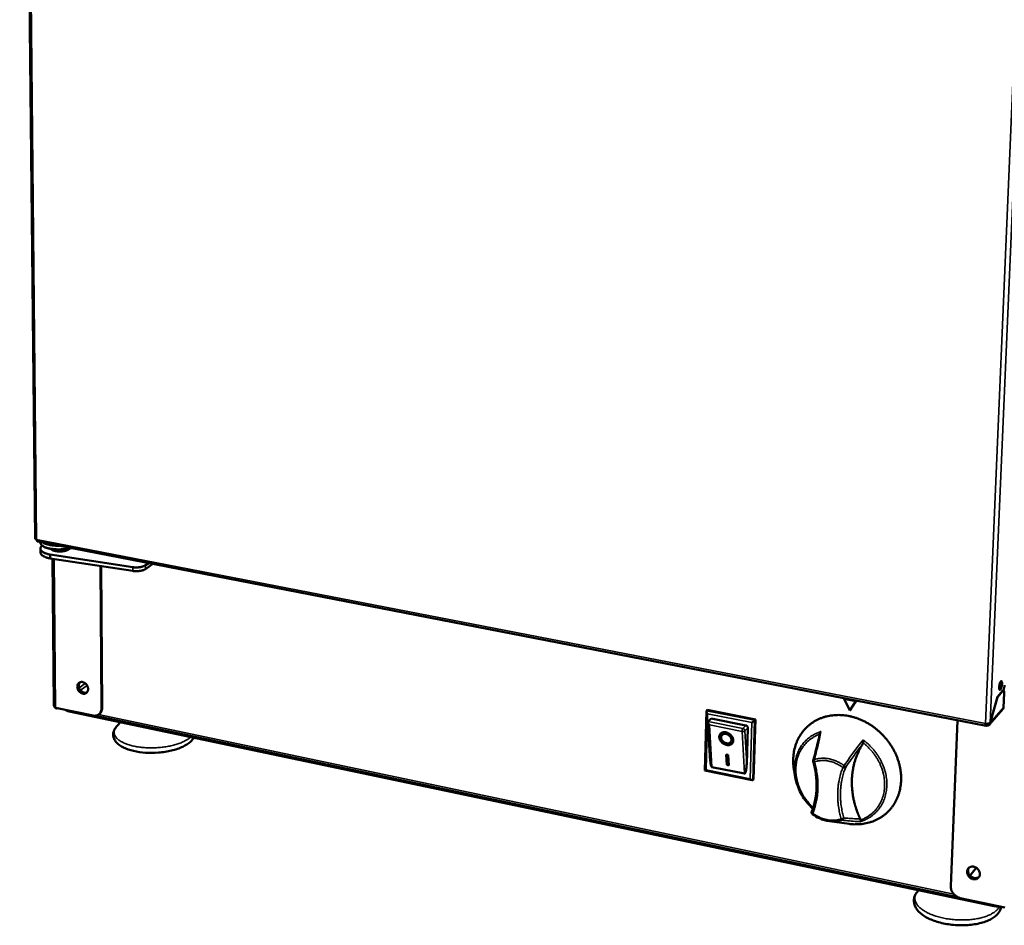
# Model space of a CAD drawing. Units: millimetres. Extents: x 65 to 5863, y 100 to 4100.
# Drawn here: x 4796 to 5317, y 2863 to 3342 of the extents above; entities that cross this region are included whole.
import ezdxf

# ---------------------------------------------------------------- set-up
doc = ezdxf.new("R2010")
doc.units = ezdxf.units.MM
doc.header["$LTSCALE"] = 20
doc.layers.add('Visible (ISO)', color=7, linetype='Continuous', lineweight=50)
doc.layers.add('Visible Narrow (ISO)', color=7, linetype='Continuous', lineweight=35)

msp = doc.modelspace()

# ---------------------------------------------------------------- linework, layer by layer
at = {"layer": 'Visible (ISO)'}
for p, q in [((4796.29, 3853.53), (4804.41, 3067.67)), ((4805.32, 3066.64), (4804.92, 3067.22)), ((4805.82, 3065.97), (5307.66, 2968.5)), ((4807.23, 3065.46), (4807.22, 3065.69)), ((4808.39, 3063.69), (4808.14, 3063.89)), ((4807.26, 3062.27), (4807.28, 3060.31)), ((4812.36, 3057.09), (4812.34, 3059.06)), ((4812.34, 3059.06), (4856.08, 3052.44)), ((4813.49, 3061.51), (4814.12, 3061.85)), ((4813.62, 3061.44), (4813.62, 3061.59)), ((4821.57, 3062.1), (4822.19, 3061.81)), ((4812.36, 3057.09), (4856.09, 3050.47)), ((4814.39, 2979.21), (4813.66, 3056.9)), ((4862.93, 3053.44), (4864.57, 3054.56)), ((4862.94, 3051.47), (4866.82, 3054.12)), ((4839.05, 3053.05), (4839.56, 2977.77)), ((4839.43, 3052.99), (4839.93, 2978.04)), ((5316.62, 2987.04), (5313.71, 2983.72)), ((5316.62, 2987.15), (5313.72, 2983.83)), ((5316.92, 2987.2), (5316.7, 2987.24)), ((5316.94, 2978.26), (5317.27, 2985.77)), ((5232.87, 2983.02), (5232.58, 2982.71)), ((5238.83, 2981.5), (5232.58, 2982.71)), ((5232.58, 2982.71), (5235.51, 2976.71)), ((5235.51, 2976.71), (5238.83, 2981.5)), ((5239.15, 2981.8), (5235.91, 2977.13)), ((5239.12, 2981.81), (5238.83, 2981.5)), ((5313.72, 2983.83), (5309.84, 2970.09)), ((5313.71, 2983.72), (5309.87, 2970.13)), ((5313.69, 2983.72), (5313.71, 2983.72)), ((4835.11, 2973.92), (4815.24, 2978.09)), ((4815.7, 2978), (4815.7, 2977.61)), ((4816.8, 2977.77), (4815.7, 2977.61)), ((4822.47, 2976.13), (5311.96, 2873.19)), ((5158.81, 2944.8), (5159.66, 2976.23)), ((5159.75, 2976.48), (5160.17, 2976.89)), ((5160.17, 2976.89), (5185.59, 2971.87)), ((5235.91, 2977.13), (5235.51, 2976.71)), ((5316.57, 2977.3), (5309.5, 2969.16)), ((4836.35, 2973.84), (5292.6, 2877.95)), ((4838.42, 2974.75), (4838.05, 2974.48)), ((4849.66, 2970.41), (4847.84, 2968.49)), ((5161.75, 2949.91), (5160.5, 2970.36)), ((5160.66, 2970.82), (5160.58, 2970.72)), ((5162.28, 2972.4), (5160.66, 2970.82)), ((5162.28, 2972.4), (5180.58, 2968.77)), ((5185.59, 2971.87), (5184.64, 2940.18)), ((5185.17, 2971.45), (5185.59, 2971.87)), ((5292.61, 2971.42), (5289.01, 2883.69)), ((5309.85, 2970.13), (5309.87, 2970.13)), ((5181.57, 2967.54), (5181, 2948.2)), ((5307.92, 2968.64), (5307.96, 2968.68)), ((5307.99, 2969.42), (5307.96, 2968.68)), ((5307.99, 2969.42), (5307.96, 2969.38)), ((5167.77, 2963.47), (5167.98, 2963.78)), ((5172.63, 2960), (5172.84, 2960.31)), ((5170.2, 2953.31), (5171.21, 2953.1)), ((5170.53, 2947.81), (5170.2, 2953.31)), ((5170.74, 2948.12), (5170.43, 2953.26)), ((5171.21, 2953.1), (5171.54, 2947.6)), ((5216.26, 2949.57), (5216.25, 2950.2)), ((5183.93, 2939.69), (5158.81, 2944.8)), ((5179.83, 2943.21), (5162.59, 2946.7)), ((5170.53, 2947.81), (5170.74, 2948.12)), ((5171.54, 2947.6), (5170.53, 2947.81)), ((5171.52, 2947.96), (5170.74, 2948.12)), ((5206.73, 2941.23), (5206.09, 2944.8)), ((5184.22, 2939.75), (5184.64, 2940.18)), ((5224.84, 2918), (5235.17, 2916.65)), ((5302.51, 2893.42), (5299.19, 2889.32)), ((5294.05, 2877.44), (5317.62, 2872.49))]:
    msp.add_line(p, q, dxfattribs=at)
at = {"layer": 'Visible (ISO)', "flags": 128}
for points in [[(4805.27, 3067.13, -0.039821), (4805.01, 3067.19, -0.049681), (4804.81, 3067.26, -0.019502), (4804.6, 3067.38, -0.03931), (4804.51, 3067.45, -0.102138), (4804.46, 3067.52, -0.057361), (4804.41, 3067.67)], [(4805.27, 3067.13, 0.04483), (4805.28, 3066.81, 0.056649), (4805.34, 3066.56, 0.023176), (4805.45, 3066.3, 0.03996), (4805.53, 3066.15, 0.099263), (4805.63, 3066.06, 0.0598), (4805.82, 3065.97)], [(4823.2, 3062.59, -0.009575), (4822.01, 3062.32, -0.018297), (4821.38, 3062.21, -0.001407), (4819.67, 3061.99, -0.009422), (4819.42, 3061.96, -0.008789), (4818.41, 3061.89, -0.008857), (4817.4, 3061.85, -0.009093), (4816.41, 3061.85, -0.008847), (4815.4, 3061.89, -0.010008), (4814.47, 3061.95, -0.009389), (4813.48, 3062.07, -0.011765), (4812.65, 3062.2, -0.010615), (4811.73, 3062.38, -0.014856), (4811.01, 3062.56, -0.012871), (4810.19, 3062.82, -0.020277), (4809.61, 3063.05, -0.017031), (4808.94, 3063.37, -0.029853), (4808.49, 3063.64, -0.025557), (4808, 3064.01, -0.045594), (4807.77, 3064.25, -0.026137), (4807.43, 3064.71, -0.080123), (4807.31, 3064.98, -0.048576), (4807.23, 3065.46)], [(4808.14, 3063.89, 0.048001), (4807.76, 3063.53, 0.064385), (4807.54, 3063.2, 0.023477), (4807.33, 3062.72, 0.053181), (4807.27, 3062.49, 0.061764), (4807.27, 3062.13, 0.06162), (4807.34, 3061.79, 0.048458), (4807.52, 3061.42, 0.049781), (4807.75, 3061.1, 0.030068), (4808.12, 3060.75, 0.033957), (4808.48, 3060.47, 0.019466), (4809.03, 3060.15, 0.023012), (4809.51, 3059.91, 0.014173), (4809.75, 3059.82, 0.003205), (4810.81, 3059.43, 0.024598), (4811.38, 3059.27, 0.014782), (4812.34, 3059.06)], [(4808.39, 3063.69, 0.019944), (4809.02, 3063.26, 0.038244), (4809.37, 3063.08, 0.005778), (4810.35, 3062.67, 0.019142), (4810.66, 3062.56, 0.012395), (4811.48, 3062.32, 0.014211), (4812.21, 3062.15, 0.010366), (4813.13, 3061.98, 0.011405), (4813.98, 3061.87, 0.00929), (4814.95, 3061.77, 0.009829), (4815.88, 3061.72, 0.008869), (4816.88, 3061.7, 0.009046), (4817.86, 3061.72, 0.009003), (4818.84, 3061.77, 0.008861), (4819.83, 3061.86, 0.009723), (4820.09, 3061.89, 0.001499), (4821.73, 3062.13, 0.018938), (4822.34, 3062.25, 0.009887), (4823.48, 3062.54)], [(4808.71, 3065.41, 0.016321), (4809.5, 3065, 0.031568), (4809.93, 3064.83, 0.003959), (4811.14, 3064.45, 0.015789), (4811.44, 3064.36, 0.011005), (4812.36, 3064.16, 0.012301), (4813.19, 3064.02, 0.009626), (4813.45, 3063.99, 0.00149), (4815.12, 3063.82, 0.01783), (4815.84, 3063.78, 0.00988), (4817.15, 3063.77)], [(4815.04, 3064.18, -0.010857), (4813.9, 3064.27, -0.019119), (4813.26, 3064.37, -0.001784), (4812.37, 3064.54, -0.002158), (4811.64, 3064.68, -0.023126), (4811.15, 3064.81, -0.011928), (4810.22, 3065.11)], [(4807.28, 3060.31, 0.045445), (4807.34, 3059.88, 0.074593), (4807.44, 3059.64, 0.023124), (4807.72, 3059.21, 0.043454), (4807.9, 3059, 0.026094), (4808.28, 3058.67, 0.029898), (4808.64, 3058.42, 0.017721), (4809.18, 3058.11, 0.020805), (4809.66, 3057.89, 0.013277), (4809.87, 3057.81, 0.0028), (4810.91, 3057.45, 0.023231), (4811.44, 3057.29, 0.013784), (4812.36, 3057.09)], [(4812.91, 3062.02, 0.032377), (4813.22, 3061.7, 0.060906), (4813.41, 3061.57, 0.014561), (4813.95, 3061.3, 0.029797), (4814.22, 3061.19, 0.016003), (4814.8, 3061.02, 0.019515), (4815.28, 3060.91, 0.013043), (4815.93, 3060.82, 0.014696), (4816.52, 3060.76, 0.012056), (4817.2, 3060.73, 0.012558), (4817.85, 3060.74, 0.012461), (4818.51, 3060.78, 0.01204), (4819.19, 3060.85, 0.014443), (4819.77, 3060.95, 0.012907), (4820.42, 3061.09, 0.018973), (4820.9, 3061.23, 0.015653), (4821.48, 3061.44, 0.028635), (4821.74, 3061.56, 0.01349), (4822.28, 3061.87, 0.058571), (4822.46, 3062.01, 0.031008), (4822.76, 3062.35)], [(4856.08, 3052.44, 0.011957), (4856.89, 3052.35, 0.022257), (4857.33, 3052.32, 0.00219), (4858.43, 3052.32, 0.011643), (4858.64, 3052.32, 0.011984), (4859.27, 3052.37, 0.011482), (4859.93, 3052.45, 0.013923), (4860.49, 3052.55, 0.012489), (4861.12, 3052.69, 0.018057), (4861.36, 3052.76, 0.005303), (4862.14, 3053.03, 0.03627), (4862.42, 3053.15, 0.018851), (4862.93, 3053.44)], [(4862.94, 3051.47, -0.018881), (4862.43, 3051.17, -0.036316), (4862.15, 3051.05, -0.005318), (4861.36, 3050.78, -0.018087), (4861.13, 3050.71, -0.012516), (4860.5, 3050.57, -0.013951), (4859.94, 3050.47, -0.011508), (4859.28, 3050.39, -0.012009), (4858.65, 3050.35, -0.011669), (4858.44, 3050.34, -0.002199), (4857.34, 3050.35, -0.022301), (4856.9, 3050.37, -0.011983), (4856.09, 3050.47)], [(4826.79, 2989.19, -0.048949), (4826.83, 2989.79, -0.068579), (4826.95, 2990.21, -0.025888), (4827.25, 2990.77, -0.050752), (4827.44, 2991.02, -0.055197), (4827.79, 2991.33, -0.055141), (4828.2, 2991.55, -0.051875), (4828.66, 2991.69, -0.052415), (4829.13, 2991.72, -0.044217), (4829.64, 2991.66, -0.045554), (4830.12, 2991.52, -0.037774), (4830.62, 2991.27, -0.039169), (4831.06, 2990.96, -0.03474), (4831.47, 2990.56, -0.035356), (4831.83, 2990.12, -0.035035), (4832.11, 2989.62, -0.034576), (4832.33, 2989.09, -0.038392), (4832.46, 2988.56, -0.037072), (4832.51, 2988, -0.044454), (4832.47, 2987.5, -0.043039), (4832.34, 2986.99, -0.051495), (4832.14, 2986.56, -0.050824), (4831.85, 2986.17, -0.05519), (4831.51, 2985.87, -0.055174), (4831.1, 2985.64, -0.051819), (4830.64, 2985.51, -0.0524), (4830.17, 2985.47, -0.044146), (4829.65, 2985.53, -0.045515), (4829.18, 2985.68, -0.037714), (4828.68, 2985.93, -0.039128), (4828.24, 2986.24, -0.034691), (4827.82, 2986.64, -0.035316), (4827.47, 2987.08, -0.03499), (4827.29, 2987.4, -0.016199), (4826.97, 2988.11, -0.056706), (4826.85, 2988.52, -0.035737), (4826.79, 2989.19)], [(4827.97, 2991.44, 0.045003), (4827.61, 2991.04, 0.069729), (4827.44, 2990.73, 0.02329), (4827.24, 2990.14, 0.04417), (4827.18, 2989.82, 0.036705), (4827.17, 2989.3, 0.03815), (4827.23, 2988.8, 0.0333), (4827.38, 2988.28, 0.034131), (4827.59, 2987.79, 0.032741), (4827.87, 2987.33, 0.032631), (4828.2, 2986.9, 0.034809), (4828.58, 2986.54, 0.033797), (4829.02, 2986.22, 0.039347), (4829.45, 2985.99, 0.037852), (4829.94, 2985.82, 0.045612), (4830.26, 2985.77, 0.024339), (4830.87, 2985.76, 0.071184), (4831.22, 2985.82, 0.046369), (4831.71, 2986.03)], [(4831.71, 2986.03, -0.046369), (4831.22, 2985.82, -0.071184), (4830.87, 2985.76, -0.024339), (4830.26, 2985.77, -0.045612), (4829.94, 2985.82, -0.037852), (4829.45, 2985.99, -0.039347), (4829.02, 2986.22, -0.033797), (4828.58, 2986.54, -0.034809), (4828.2, 2986.9, -0.032631), (4827.87, 2987.33, -0.032741), (4827.59, 2987.79, -0.034131), (4827.38, 2988.28, -0.0333), (4827.23, 2988.8, -0.03815), (4827.17, 2989.3, -0.036705), (4827.18, 2989.82, -0.04417), (4827.24, 2990.14, -0.02329), (4827.44, 2990.73, -0.069729), (4827.61, 2991.04, -0.045003), (4827.97, 2991.44)], [(4828.18, 2991.54, 0.0454), (4827.84, 2991.07, 0.070451), (4827.7, 2990.72, 0.023886), (4827.56, 2990.06, 0.044324), (4827.54, 2989.7, 0.036984), (4827.59, 2989.14, 0.038301), (4827.73, 2988.62, 0.034578), (4827.95, 2988.08, 0.03501), (4828.24, 2987.59, 0.035449), (4828.59, 2987.15, 0.034796), (4829.01, 2986.76, 0.039356), (4829.45, 2986.45, 0.037929), (4829.95, 2986.21, 0.045819), (4830.3, 2986.1, 0.02505), (4830.95, 2986.01, 0.072141), (4831.32, 2986.03, 0.046871), (4831.88, 2986.19)], [(5315.45, 2992.02, -0.165915), (5315.6, 2992.18, -0.223997), (5315.76, 2992.19, -0.104386), (5315.9, 2992.09, -0.102241), (5315.99, 2991.94, -0.039621), (5316.08, 2991.65, -0.039216), (5316.11, 2991.34, -0.013351), (5316.13, 2990.83, -0.019899), (5316.11, 2990.48, -0.012973), (5316.05, 2989.97, -0.014059), (5315.97, 2989.51, -0.015923), (5315.88, 2989.1, -0.012704), (5315.73, 2988.59, -0.025987), (5315.62, 2988.31, -0.017303), (5315.43, 2987.9, -0.059739), (5315.26, 2987.65, -0.091655), (5315.11, 2987.54, -0.156722), (5314.96, 2987.51, -0.161074), (5314.83, 2987.57, -0.098283), (5314.73, 2987.73, -0.062291), (5314.65, 2988, -0.01815), (5314.6, 2988.45, -0.026764), (5314.59, 2988.75, -0.012729), (5314.62, 2989.28, -0.016168), (5314.66, 2989.69, -0.01397), (5314.74, 2990.16, -0.013043), (5314.86, 2990.66, -0.019565), (5314.93, 2990.9, -0.007811), (5315.14, 2991.48, -0.043537), (5315.23, 2991.67, -0.021487), (5315.45, 2992.02)], [(5314.65, 2988.01, 0.016801), (5314.85, 2988.4, 0.033199), (5314.93, 2988.62, 0.004648), (5315.12, 2989.24, 0.01566), (5315.17, 2989.42, 0.012456), (5315.26, 2989.87, 0.012494), (5315.32, 2990.31, 0.015521), (5315.34, 2990.5, 0.004562), (5315.37, 2991.15, 0.032841), (5315.37, 2991.38, 0.016644), (5315.31, 2991.83)], [(5316.62, 2987.15, 0.020919), (5316.83, 2987.46, 0.042464), (5316.91, 2987.63, 0.007288), (5317.11, 2988.16, 0.019142), (5317.17, 2988.36, 0.01229), (5317.22, 2988.54, 0.003126), (5317.36, 2989.23, 0.024664), (5317.41, 2989.55, 0.013805), (5317.45, 2990.11)], [(5317.27, 2985.77, 0.033285), (5317.28, 2986.18, 0.040231), (5317.24, 2986.51, 0.016233), (5317.16, 2986.89, 0.045763), (5317.11, 2987.02, 0.109679), (5317.03, 2987.13, 0.099101), (5316.89, 2987.2, 0.211269), (5316.74, 2987.19, 0.164662), (5316.62, 2987.04)], [(4820.41, 2977.01, 0.021932), (4820.74, 2976.76, 0.041385), (4820.93, 2976.65, 0.006864), (4821.22, 2976.52, 0.00497), (4821.63, 2976.35, 0.02992), (4821.94, 2976.25, 0.01867), (4822.47, 2976.13)], [(4839.56, 2977.77, -0.035229), (4839.52, 2977.03, -0.053502), (4839.41, 2976.56, -0.015005), (4839.12, 2975.8, -0.035794), (4838.97, 2975.5, -0.040251), (4838.66, 2975.05, -0.039669), (4838.27, 2974.65, -0.041212), (4837.83, 2974.33, -0.041291), (4837.35, 2974.09, -0.039049), (4837.02, 2973.99, -0.017173), (4836.27, 2973.84, -0.057598), (4835.81, 2973.81, -0.038276), (4835.11, 2973.92)], [(4838.42, 2974.75, 0.031595), (4838.85, 2975.11, 0.051645), (4839.06, 2975.37, 0.012458), (4839.42, 2975.91, 0.031586), (4839.54, 2976.14, 0.02811), (4839.63, 2976.37, 0.009993), (4839.83, 2977.05, 0.04455), (4839.9, 2977.42, 0.027908), (4839.93, 2978.04)], [(5160.31, 2974.84, -0.034822), (5160.04, 2975.2, -0.0443), (5159.87, 2975.51, -0.018165), (5159.72, 2975.92, -0.039213), (5159.67, 2976.11, -0.097409), (5159.67, 2976.24, -0.05072), (5159.75, 2976.48)], [(5316.57, 2977.3, 0.041443), (5316.72, 2977.51, 0.041443), (5316.83, 2977.74, 0.042875), (5316.91, 2978, 0.042875), (5316.94, 2978.26)], [(5161.23, 2968.99, -0.038338), (5160.93, 2969.33, -0.050221), (5160.75, 2969.63, -0.020456), (5160.58, 2970.03, -0.036397), (5160.51, 2970.27, -0.090611), (5160.5, 2970.44, -0.051085), (5160.58, 2970.72)], [(5183.7, 2970.21, 0.003116), (5184.08, 2970.51, 0.005844), (5184.28, 2970.68, 0.00021), (5184.61, 2970.95, 0.000332), (5184.82, 2971.13, 0.009216), (5184.92, 2971.22, 0.003838), (5185.17, 2971.45)], [(5206.09, 2944.8, -0.01456), (5205.76, 2946.97, -0.025824), (5205.67, 2948.2, -0.003028), (5205.64, 2950.98, -0.01456), (5205.65, 2951.56, -0.015441), (5205.79, 2953.19, -0.015156), (5206.03, 2954.84, -0.016039), (5206.36, 2956.41, -0.015763), (5206.79, 2957.98, -0.016589), (5207.31, 2959.48, -0.016342), (5207.94, 2960.96, -0.017041), (5208.64, 2962.35, -0.016844), (5209.45, 2963.71, -0.017351), (5210.33, 2964.99, -0.017221), (5211.31, 2966.21, -0.017482), (5212.35, 2967.35, -0.017432), (5213.48, 2968.42, -0.017421), (5214.68, 2969.41, -0.017454), (5215.95, 2970.32, -0.017173), (5217.29, 2971.14, -0.017284), (5218.67, 2971.86, -0.016767), (5220.13, 2972.5, -0.016944), (5221.61, 2973.03, -0.016249), (5223.17, 2973.48, -0.016472), (5224.73, 2973.82, -0.015665), (5226.36, 2974.06, -0.015915), (5227.98, 2974.2, -0.015064), (5229.67, 2974.25, -0.015322), (5231.32, 2974.19, -0.014485), (5233.04, 2974.02, -0.014733), (5234.71, 2973.76, -0.013957), (5236.42, 2973.39, -0.014183), (5238.09, 2972.94, -0.013501), (5239.78, 2972.37, -0.013695), (5241.41, 2971.72, -0.01313), (5243.05, 2970.96, -0.013285), (5244.63, 2970.13, -0.012852), (5246.21, 2969.2, -0.012965), (5247.71, 2968.19, -0.012671), (5249.19, 2967.1, -0.012739), (5250.6, 2965.93, -0.012589), (5251.96, 2964.69, -0.012611), (5253.26, 2963.38, -0.012608), (5254.48, 2962, -0.012583), (5255.64, 2960.56, -0.012726), (5256.72, 2959.08, -0.012654), (5257.73, 2957.54, -0.012943), (5258.64, 2955.97, -0.012826), (5259.48, 2954.34, -0.013255), (5260.21, 2952.7, -0.013096), (5260.87, 2951.01, -0.013658), (5261.42, 2949.33, -0.013459), (5261.88, 2947.6, -0.014142), (5262.24, 2945.91, -0.01391), (5262.5, 2944.16, -0.014692), (5262.66, 2942.47, -0.014436), (5262.72, 2940.74, -0.015284), (5262.68, 2939.07, -0.015018), (5262.54, 2937.39, -0.015886), (5262.3, 2935.77, -0.015626), (5261.95, 2934.14, -0.016457), (5261.52, 2932.6, -0.016222), (5260.98, 2931.06, -0.016948), (5260.35, 2929.6, -0.016759), (5259.62, 2928.18, -0.017312), (5258.82, 2926.84, -0.017188), (5257.91, 2925.54, -0.017507), (5256.93, 2924.33, -0.017462), (5255.87, 2923.18, -0.017508), (5254.73, 2922.12, -0.017549), (5253.52, 2921.14, -0.017316), (5252.24, 2920.24, -0.01744), (5250.9, 2919.43, -0.016951), (5249.49, 2918.71, -0.017147), (5248.05, 2918.09, -0.016455), (5246.54, 2917.56, -0.016704), (5245.01, 2917.14, -0.015874), (5243.41, 2916.8, -0.016156), (5241.82, 2916.57, -0.01526), (5241.23, 2916.52, -0.003302), (5238.52, 2916.41, -0.026911), (5237.3, 2916.43, -0.015248), (5235.17, 2916.65)], [(5307.36, 2969.71, 0.021068), (5307.83, 2969.64, 0.034841), (5308.11, 2969.63, 0.006747), (5308.66, 2969.66, 0.019019), (5308.85, 2969.68, 0.031223), (5309.07, 2969.72, 0.017161), (5309.46, 2969.84, 0.063959), (5309.6, 2969.91, 0.034297), (5309.84, 2970.09)], [(5307.96, 2968.68, 0.05417), (5308.37, 2968.63, 0.074859), (5308.67, 2968.68, 0.030677), (5309.07, 2968.83, 0.055788), (5309.28, 2968.95, 0.057755), (5309.46, 2969.12, 0.032718), (5309.7, 2969.46, 0.078508), (5309.82, 2969.73, 0.056578), (5309.87, 2970.13)], [(5170, 2965.09, -0.031467), (5170.77, 2964.88, -0.051041), (5171.21, 2964.67, -0.013003), (5172, 2964.17, -0.030762), (5172.32, 2963.93, -0.03194), (5172.78, 2963.47, -0.031009), (5173.19, 2962.95, -0.036415), (5173.5, 2962.43, -0.034599), (5173.74, 2961.84, -0.043812), (5173.87, 2961.3, -0.04207), (5173.91, 2960.72, -0.052186), (5173.84, 2960.2, -0.051506), (5173.67, 2959.71, -0.055998), (5173.41, 2959.28, -0.056041), (5173.06, 2958.92, -0.050889), (5172.62, 2958.63, -0.051692), (5172.14, 2958.43, -0.041409), (5171.56, 2958.32, -0.043233), (5171, 2958.31, -0.034191), (5170.37, 2958.39, -0.035994), (5169.79, 2958.55, -0.030841), (5169.17, 2958.81, -0.031711), (5168.61, 2959.14, -0.030786), (5168.09, 2959.54, -0.030445), (5167.61, 2960.01, -0.033725), (5167.22, 2960.5, -0.032271), (5166.89, 2961.07, -0.03972), (5166.67, 2961.6, -0.037756), (5166.53, 2962.19, -0.048064), (5166.49, 2962.73, -0.046755), (5166.56, 2963.27, -0.055059), (5166.72, 2963.75, -0.054771), (5166.99, 2964.19, -0.054542), (5167.34, 2964.55, -0.054815), (5167.77, 2964.84, -0.046286), (5168.09, 2964.97, -0.022246), (5168.81, 2965.15, -0.06281), (5169.3, 2965.19, -0.04453), (5170, 2965.09)], [(5180.58, 2968.77, -0.0556), (5180.89, 2968.66, -0.07804), (5181.08, 2968.53, -0.035023), (5181.28, 2968.31, -0.035437), (5181.45, 2968.08, -0.078996), (5181.53, 2967.86, -0.055949), (5181.57, 2967.54)], [(5307.36, 2969.71, 0.034103), (5307.35, 2969.36, 0.040918), (5307.38, 2969.07, 0.016819), (5307.45, 2968.76, 0.047798), (5307.49, 2968.65, 0.111913), (5307.57, 2968.56, 0.098262), (5307.69, 2968.5, 0.209141), (5307.82, 2968.51, 0.165189), (5307.92, 2968.64)], [(5307.96, 2969.38, -0.131179), (5307.86, 2969.33, -0.131179), (5307.75, 2969.33, -0.252986), (5307.6, 2969.47, -0.252986), (5307.63, 2969.67)], [(5307.99, 2969.42, 0.065163), (5308.23, 2969.4, 0.065163), (5308.48, 2969.44, 0.06147), (5308.69, 2969.53, 0.06147), (5308.87, 2969.68)], [(5173.59, 2959.55, -0.044941), (5173.19, 2959.15, -0.06996), (5172.88, 2958.96, -0.022976), (5172.27, 2958.73, -0.044183), (5171.94, 2958.65, -0.03523), (5171.39, 2958.61, -0.037104), (5170.86, 2958.65, -0.030258), (5170.28, 2958.77, -0.031719), (5169.75, 2958.95, -0.028091), (5169.2, 2959.22, -0.028687), (5168.69, 2959.54, -0.028329), (5168.22, 2959.92, -0.02795), (5167.79, 2960.35, -0.030849), (5167.44, 2960.8, -0.029561), (5167.13, 2961.32, -0.035729), (5166.92, 2961.81, -0.033886), (5166.76, 2962.35, -0.042578), (5166.72, 2962.69, -0.021832), (5166.73, 2963.35, -0.068346), (5166.8, 2963.71, -0.04342), (5167.03, 2964.24)], [(5170.05, 2964.22, 0.051156), (5169.49, 2964.29, 0.069485), (5169.07, 2964.25, 0.027724), (5168.51, 2964.07, 0.054039), (5168.24, 2963.94, 0.062324), (5167.92, 2963.67, 0.062385), (5167.68, 2963.33, 0.058608), (5167.52, 2962.93, 0.058813), (5167.46, 2962.51, 0.046893), (5167.49, 2962.03, 0.048488), (5167.61, 2961.58, 0.037711), (5167.83, 2961.1, 0.039598), (5168.1, 2960.68, 0.03406), (5168.47, 2960.26, 0.03478), (5168.88, 2959.91, 0.035007), (5169.34, 2959.63, 0.034164), (5169.84, 2959.4, 0.040156), (5170.32, 2959.26, 0.03822), (5170.85, 2959.2, 0.049318), (5171.31, 2959.22, 0.047817), (5171.77, 2959.34, 0.059481), (5172.15, 2959.53, 0.059343), (5172.47, 2959.8, 0.062146), (5172.72, 2960.14, 0.06208), (5172.87, 2960.53, 0.0531), (5172.94, 2960.97, 0.053919), (5172.91, 2961.42, 0.041694), (5172.79, 2961.91, 0.04365), (5172.59, 2962.35, 0.035303), (5172.29, 2962.81, 0.036712), (5171.94, 2963.2, 0.034052), (5171.67, 2963.42, 0.015804), (5171.05, 2963.85, 0.055313), (5170.68, 2964.03, 0.034979), (5170.05, 2964.22)], [(5172.84, 2960.31, 0.050103), (5173.06, 2960.74, 0.076762), (5173.13, 2961.05, 0.027832), (5173.13, 2961.59, 0.048695), (5173.09, 2961.9, 0.037922), (5172.94, 2962.37, 0.039884), (5172.73, 2962.78, 0.03302), (5172.43, 2963.2, 0.034218), (5172.08, 2963.57, 0.032238), (5171.68, 2963.89, 0.032108), (5171.24, 2964.17, 0.035014), (5170.79, 2964.37, 0.033607), (5170.3, 2964.51, 0.041352), (5169.85, 2964.58, 0.039388), (5169.37, 2964.56, 0.050517), (5169.06, 2964.5, 0.029171), (5168.56, 2964.31, 0.078459), (5168.3, 2964.14, 0.051826), (5167.98, 2963.78)], [(5241.08, 2919.24, -0.010245), (5240.03, 2921.62, -0.018829), (5239.53, 2922.95, -0.001551), (5238.46, 2926.23, -0.010237), (5238.31, 2926.73, -0.01063), (5237.82, 2928.63, -0.010491), (5237.41, 2930.56, -0.010933), (5237.1, 2932.46, -0.01078), (5236.86, 2934.4, -0.011262), (5236.71, 2936.29, -0.011097), (5236.65, 2938.21, -0.011608), (5236.67, 2940.08, -0.011436), (5236.78, 2941.98, -0.011959), (5236.97, 2943.81, -0.011786), (5237.26, 2945.66, -0.012303), (5237.62, 2947.45, -0.012135), (5238.08, 2949.24, -0.012624), (5238.61, 2950.95, -0.012468), (5239.23, 2952.67, -0.012906), (5239.45, 2953.18, -0.002398), (5240.71, 2955.93, -0.023509), (5241.29, 2957.04, -0.012898), (5242.5, 2958.99)], [(5162.59, 2946.7, -0.042303), (5162.43, 2946.81, -0.087931), (5162.37, 2946.88, -0.026362), (5162.24, 2947.13, -0.034566), (5162.16, 2947.32, -0.011194), (5162.04, 2947.73, -0.016974), (5161.98, 2948, -0.007937), (5161.96, 2948.12, -0.001314), (5161.85, 2948.87, -0.015442), (5161.8, 2949.25, -0.009029), (5161.75, 2949.91)], [(5159.5, 2945.29, -0.006304), (5159.29, 2945.12, -0.009162), (5159.14, 2945.01, -0.001225), (5158.93, 2944.87, -0.006103), (5158.89, 2944.84, -0.045915), (5158.88, 2944.83, -0.012282), (5158.81, 2944.8)], [(5181, 2948.2, -0.007324), (5180.96, 2947.34, -0.013231), (5180.92, 2946.86, -0.000871), (5180.8, 2945.77, -0.00675), (5180.79, 2945.63, -0.011064), (5180.71, 2945.18, -0.008169), (5180.59, 2944.58, -0.018893), (5180.51, 2944.28, -0.01168), (5180.36, 2943.8, -0.042155), (5180.25, 2943.55, -0.043265), (5180.1, 2943.33, -0.115359), (5180.02, 2943.27, -0.055448), (5179.83, 2943.21)], [(5184.22, 2939.75, -0.060371), (5184.01, 2939.69, -0.114658), (5183.88, 2939.7, -0.051769), (5183.72, 2939.77, -0.021773), (5183.37, 2939.99, -0.046998), (5183.1, 2940.22, -0.039189), (5182.82, 2940.55)], [(5215.77, 2921.84, -0.053986), (5215.55, 2922.04, -0.076703), (5215.45, 2922.22, -0.031738), (5215.36, 2922.45, -0.031505), (5215.31, 2922.7, -0.076113), (5215.32, 2922.91, -0.053768), (5215.39, 2923.19)], [(5304.38, 2890, 0.03934), (5304.34, 2890.72, 0.061749), (5304.22, 2891.17, 0.01896), (5303.88, 2891.93, 0.038598), (5303.68, 2892.28, 0.036414), (5303.27, 2892.78, 0.036531), (5302.81, 2893.21, 0.037801), (5302.29, 2893.56, 0.037116), (5301.72, 2893.83, 0.041603), (5301.15, 2894, 0.040481), (5300.54, 2894.07, 0.046924), (5299.98, 2894.04, 0.046021), (5299.42, 2893.91, 0.051411), (5298.93, 2893.68, 0.051097), (5298.49, 2893.36, 0.051816), (5298.13, 2892.96, 0.052025), (5297.87, 2892.49, 0.047503), (5297.69, 2891.95, 0.048296), (5297.61, 2891.4, 0.041729), (5297.64, 2890.8, 0.042882), (5297.77, 2890.23, 0.03768), (5298, 2889.65, 0.038544), (5298.32, 2889.12, 0.036371), (5298.72, 2888.62, 0.036478), (5299.18, 2888.19, 0.037764), (5299.7, 2887.84, 0.037059), (5300.27, 2887.57, 0.041571), (5300.84, 2887.4, 0.040419), (5301.44, 2887.33, 0.046909), (5302.01, 2887.35, 0.045965), (5302.56, 2887.49, 0.05143), (5303.06, 2887.71, 0.051074), (5303.5, 2888.04, 0.051878), (5303.74, 2888.32, 0.027451), (5304.13, 2888.91, 0.07223), (5304.29, 2889.34, 0.050767), (5304.38, 2890)], [(5303.89, 2888.5, -0.046708), (5303.42, 2888.09, -0.070741), (5303.05, 2887.9, -0.024523), (5302.38, 2887.71, -0.046259), (5302.01, 2887.65, -0.040106), (5301.43, 2887.67, -0.041266), (5300.88, 2887.78, -0.036317), (5300.32, 2887.98, -0.0372), (5299.8, 2888.26, -0.034916), (5299.31, 2888.63, -0.035112), (5298.88, 2889.05, -0.035901), (5298.52, 2889.53, -0.035331), (5298.22, 2890.06, -0.039068), (5298.02, 2890.6, -0.037981), (5297.9, 2891.18, -0.043812), (5297.88, 2891.55, -0.022805), (5297.95, 2892.27, -0.068421), (5298.06, 2892.67, -0.044447), (5298.37, 2893.23)], [(5303.89, 2888.5, -0.046708), (5303.42, 2888.09, -0.070741), (5303.05, 2887.9, -0.024523), (5302.38, 2887.71, -0.046259), (5302.01, 2887.65, -0.040106), (5301.43, 2887.67, -0.041266), (5300.88, 2887.78, -0.036317), (5300.32, 2887.98, -0.0372), (5299.8, 2888.26, -0.034916), (5299.31, 2888.63, -0.035112), (5298.88, 2889.05, -0.035901), (5298.52, 2889.53, -0.035331), (5298.22, 2890.06, -0.039068), (5298.02, 2890.6, -0.037981), (5297.9, 2891.18, -0.043812), (5297.88, 2891.55, -0.022805), (5297.95, 2892.27, -0.068421), (5298.06, 2892.67, -0.044447), (5298.37, 2893.23)], [(5298.52, 2893.38, 0.041785), (5298.26, 2892.82, 0.065194), (5298.18, 2892.43, 0.020574), (5298.15, 2891.72, 0.041219), (5298.18, 2891.37, 0.03597), (5298.31, 2890.82, 0.036996), (5298.52, 2890.31, 0.03372), (5298.81, 2889.81, 0.034233), (5299.16, 2889.35, 0.033571), (5299.57, 2888.95, 0.033384), (5300.04, 2888.6, 0.035426), (5300.53, 2888.33, 0.034602), (5301.07, 2888.12, 0.039032), (5301.59, 2888, 0.037893), (5302.15, 2887.97, 0.043582), (5302.49, 2888, 0.022252), (5303.16, 2888.16, 0.067632), (5303.52, 2888.32, 0.044009), (5304.01, 2888.68)], [(5289.01, 2883.69, 0.03028), (5289.03, 2882.83, 0.050026), (5289.13, 2882.32, 0.01182), (5289.45, 2881.34, 0.029958), (5289.6, 2880.97, 0.027687), (5289.97, 2880.32, 0.028125), (5290.4, 2879.73, 0.027349), (5290.9, 2879.18, 0.027346), (5291.45, 2878.68, 0.028123), (5291.78, 2878.45, 0.010578), (5292.7, 2877.9, 0.047072), (5293.19, 2877.68, 0.028417), (5294.05, 2877.44)], [(5311.96, 2873.19, 0.011643), (5312.67, 2873.06, 0.021439), (5313.06, 2873.02, 0.002042), (5313.63, 2872.98, 0.002042), (5314.19, 2872.94, 0.021448), (5314.59, 2872.94, 0.011646), (5315.31, 2872.97)]]:
    msp.add_lwpolyline(points, format="xyb", dxfattribs=at)
at = {"layer": 'Visible (ISO)'}
for points in [[(4815.24, 2978.09), (4814.73, 2978.38), (4814.4, 2978.79), (4814.39, 2979.21)], [(4815.13, 2978.07), (4815.08, 2978.12), (4815.04, 2978.18), (4815, 2978.25)], [(4815.7, 2977.61), (4815.5, 2977.7), (4815.3, 2977.86), (4815.13, 2978.07)], [(5216.25, 2950.2), (5217.59, 2955), (5218.73, 2959.71), (5219.65, 2964.33)]]:
    msp.add_open_spline(points, degree=3, dxfattribs=at)
for points, knots in [([(4888.4, 2962.26), (4887.96, 2961.46), (4887.34, 2960.72), (4885.54, 2959.07), (4884.18, 2958.2), (4880.86, 2956.63), (4878.8, 2955.93), (4874.46, 2954.9), (4872.13, 2954.55), (4867.5, 2954.19), (4865.16, 2954.17), (4860.7, 2954.46), (4858.53, 2954.77), (4854.59, 2955.68), (4852.78, 2956.29), (4849.68, 2957.81), (4848.36, 2958.74), (4846.92, 2960.4), (4846.53, 2961.01), (4845.77, 2962.79), (4845.67, 2964.1), (4846.23, 2966.26), (4846.73, 2967.17), (4847.53, 2968.15), (4847.68, 2968.32), (4847.84, 2968.49)], [1.32329, 1.32329, 1.32329, 1.32329, 1.763387, 1.763387, 2.404725, 2.404725, 3.11819, 3.11819, 3.804208, 3.804208, 4.470071, 4.470071, 5.132069, 5.132069, 5.802555, 5.802555, 6.497531, 6.497531, 6.844579, 6.844579, 7.450742, 7.450742, 7.936485, 7.936485, 8.04044, 8.04044, 8.04044, 8.04044]), ([(5220.29, 2965.46), (5220.29, 2965.46), (5220.28, 2965.46), (5220.18, 2965.35), (5220.09, 2965.24), (5219.92, 2965.01), (5219.85, 2964.89), (5219.73, 2964.63), (5219.67, 2964.48), (5219.65, 2964.33)], [-0.1918092, -0.1918092, -0.1918092, -0.1918092, -0.1911824, -0.1911824, -0.153286, -0.153286, -0.1166624, -0.1166624, -0.0759527, -0.0759527, -0.0759527, -0.0759527]), ([(5242.5, 2958.99), (5242.55, 2959.07), (5242.59, 2959.15), (5242.65, 2959.31), (5242.66, 2959.39), (5242.67, 2959.46)], [-0.16842568, -0.16842568, -0.16842568, -0.16842568, -0.14064147, -0.14064147, -0.11839762, -0.11839762, -0.11839762, -0.11839762]), ([(5242.67, 2959.46), (5242.69, 2959.59), (5242.69, 2959.73), (5242.69, 2960.07), (5242.68, 2960.27), (5242.63, 2960.68), (5242.59, 2960.87), (5242.55, 2961.05), (5242.55, 2961.06), (5242.55, 2961.06)], [-0.1525533, -0.1525533, -0.1525533, -0.1525533, -0.110052, -0.110052, -0.0538463, -0.0538463, 0, 0, 0.0006327, 0.0006327, 0.0006327, 0.0006327]), ([(5215.39, 2923.19), (5216.97, 2927.14), (5217.86, 2931.55), (5218.12, 2940.46), (5217.53, 2945.08), (5216.26, 2949.57)], [0, 0, 0, 0, 1.306619, 1.306619, 2.584199, 2.584199, 2.584199, 2.584199]), ([(5215.95, 2924.69), (5214.72, 2925.84), (5213.57, 2927.09), (5210.81, 2930.64), (5209.37, 2933.13), (5207.61, 2937.49), (5207.06, 2939.36), (5206.73, 2941.23)], [0.319748, 0.319748, 0.319748, 0.319748, 0.766303, 0.766303, 1.518802, 1.518802, 2.048633, 2.048633, 2.048633, 2.048633]), ([(5224.84, 2918), (5223.03, 2918.24), (5221.2, 2918.78), (5218.18, 2920.19), (5216.93, 2920.95), (5215.77, 2921.84)], [0, 0, 0, 0, 0.5150342, 0.5150342, 0.9020443, 0.9020443, 0.9020443, 0.9020443]), ([(5240.99, 2917.78), (5240.99, 2917.78), (5241, 2917.78), (5241.03, 2917.81), (5241.06, 2917.86), (5241.12, 2917.97), (5241.15, 2918.04), (5241.19, 2918.22), (5241.21, 2918.34), (5241.21, 2918.56), (5241.21, 2918.63), (5241.21, 2918.71)], [-0.1918092, -0.1918092, -0.1918092, -0.1918092, -0.1911824, -0.1911824, -0.153286, -0.153286, -0.1166624, -0.1166624, -0.0700321, -0.0700321, -0.0471877, -0.0471877, -0.0471877, -0.0471877]), ([(5241.21, 2918.71), (5241.21, 2918.72), (5241.21, 2918.73), (5241.2, 2918.91), (5241.15, 2919.08), (5241.08, 2919.24)], [-0.05025211, -0.05025211, -0.05025211, -0.05025211, -0.04783958, -0.04783958, 0, 0, 0, 0]), ([(5315.71, 2872.89), (5315.61, 2872.26), (5315.43, 2871.64), (5314.68, 2870), (5313.93, 2869.04), (5311.88, 2867.18), (5310.46, 2866.3), (5306.96, 2864.75), (5304.78, 2864.11), (5300.16, 2863.26), (5297.65, 2863.04), (5292.69, 2863), (5290.16, 2863.18), (5285.36, 2863.89), (5283.03, 2864.44), (5278.8, 2865.84), (5276.86, 2866.71), (5273.54, 2868.74), (5272.13, 2869.93), (5270.11, 2872.6), (5269.47, 2874.17), (5269.38, 2877.04), (5269.72, 2878.33), (5270.8, 2880.23), (5271.38, 2880.94), (5272.07, 2881.58)], [1.019861, 1.019861, 1.019861, 1.019861, 1.300293, 1.300293, 1.810669, 1.810669, 2.43718, 2.43718, 3.142839, 3.142839, 3.832346, 3.832346, 4.50209, 4.50209, 5.166987, 5.166987, 5.839001, 5.839001, 6.531698, 6.531698, 7.231709, 7.231709, 7.797932, 7.797932, 8.187883, 8.187883, 8.187883, 8.187883])]:
    msp.add_open_spline(points, degree=3, knots=knots, dxfattribs=at)
at = {"layer": 'Visible Narrow (ISO)'}
for p, q in [((4805.27, 3067.13), (4797.22, 3853.44)), ((5307.36, 2969.71), (5343.97, 3827.33)), ((5346.66, 3827.31), (5309.84, 2970.09)), ((5307.36, 2969.71), (4805.27, 3067.13)), ((4814.47, 3061.81), (4814.47, 3061.11)), ((4814.51, 3056.77), (4815.24, 2978.09)), ((4862.93, 3053.44), (4862.94, 3051.47)), ((4856.09, 3050.47), (4856.08, 3052.44)), ((4827.72, 2988.64), (4831.02, 2990.99)), ((4831.96, 2989.91), (4828.41, 2987.37)), ((5316.62, 2987.04), (5316.54, 2987.05)), ((4822.47, 2976.13), (4822.46, 2976.58)), ((4839.93, 2978.04), (4839.56, 2977.77)), ((5185.17, 2971.45), (5159.75, 2976.48)), ((5309.87, 2970.13), (5316.94, 2978.26)), ((4838.04, 2974.47), (5290.66, 2879.43)), ((5159.5, 2945.29), (5160.31, 2974.84)), ((5160.31, 2974.84), (5183.7, 2970.21)), ((5178.99, 2967.18), (5160.66, 2970.82)), ((5183.7, 2970.21), (5182.82, 2940.55)), ((5184.22, 2939.75), (5185.17, 2971.45)), ((5162.59, 2946.7), (5161.23, 2968.99)), ((5161.23, 2968.99), (5178.54, 2965.54)), ((5178.54, 2965.54), (5179.83, 2943.21)), ((5180.58, 2968.77), (5178.99, 2967.18)), ((5179.98, 2965.95), (5181.57, 2967.54)), ((5181, 2948.2), (5179.98, 2965.95)), ((5307.96, 2969.38), (5307.68, 2969.44)), ((5308.17, 2969.63), (5307.99, 2969.42)), ((5182.82, 2940.55), (5159.5, 2945.29)), ((5311.98, 2873.68), (5311.96, 2873.19))]:
    msp.add_line(p, q, dxfattribs=at)
at = {"layer": 'Visible Narrow (ISO)', "flags": 128}
for points in [[(4886.75, 2962.61, -0.015561), (4885.88, 2961.87, -0.029609), (4885.38, 2961.52, -0.003525), (4884.02, 2960.69, -0.015261), (4883.69, 2960.51, -0.01123), (4882.66, 2960.01, -0.012355), (4881.71, 2959.6, -0.009572), (4880.55, 2959.16, -0.010355), (4879.46, 2958.79, -0.008447), (4878.2, 2958.42, -0.008982), (4877, 2958.11, -0.007702), (4875.66, 2957.81, -0.008053), (4874.37, 2957.57, -0.007244), (4872.97, 2957.35, -0.007452), (4871.6, 2957.17, -0.007021), (4870.17, 2957.03, -0.00711), (4868.76, 2956.94, -0.007009), (4867.33, 2956.88, -0.006988), (4865.9, 2956.86, -0.007206), (4864.49, 2956.88, -0.007073), (4863.07, 2956.94, -0.007633), (4861.71, 2957.04, -0.007374), (4860.31, 2957.18, -0.00834), (4859.03, 2957.36, -0.007926), (4857.69, 2957.58, -0.009411), (4856.5, 2957.82, -0.008792), (4855.25, 2958.13, -0.010983), (4854.18, 2958.43, -0.010085), (4853.03, 2958.82, -0.013271), (4852.09, 2959.18, -0.01199), (4851.07, 2959.63, -0.016593), (4850.28, 2960.03, -0.014818), (4849.41, 2960.55, -0.021349), (4848.77, 2961, -0.019072), (4848.09, 2961.56, -0.027782), (4847.59, 2962.05, -0.025353), (4847.11, 2962.65, -0.035167), (4846.77, 2963.18, -0.033396), (4846.5, 2963.79, -0.040538), (4846.34, 2964.37, -0.040003), (4846.27, 2964.97, -0.039802), (4846.3, 2965.57, -0.040515), (4846.42, 2966.16, -0.033079), (4846.54, 2966.48, -0.012239), (4846.95, 2967.34, -0.047849), (4847.26, 2967.83, -0.031831), (4847.84, 2968.49)], [(5178.99, 2967.18, 0.028056), (5178.82, 2966.92, 0.052173), (5178.75, 2966.77, 0.013971), (5178.67, 2966.51, 0.010621), (5178.58, 2966.16, 0.03955), (5178.55, 2965.92, 0.024681), (5178.54, 2965.54)], [(5178.54, 2965.54, 0.039686), (5178.87, 2965.5, 0.056762), (5179.11, 2965.52, 0.021283), (5179.41, 2965.59, 0.027339), (5179.63, 2965.67, 0.073302), (5179.78, 2965.76, 0.044983), (5179.98, 2965.95)], [(5179.98, 2965.95, 0.055922), (5179.94, 2966.28, 0.078969), (5179.86, 2966.49, 0.035414), (5179.69, 2966.73, 0.035001), (5179.5, 2966.94, 0.078015), (5179.3, 2967.07, 0.055574), (5178.99, 2967.18)], [(5220.29, 2965.46, 0.017271), (5218.64, 2964.89, 0.030192), (5217.73, 2964.48, 0.004145), (5215.81, 2963.45, 0.017319), (5215.36, 2963.18, 0.017636), (5214.26, 2962.42, 0.017592), (5213.21, 2961.57, 0.017631), (5212.23, 2960.66, 0.017673), (5211.31, 2959.68, 0.017427), (5210.46, 2958.64, 0.017552), (5209.69, 2957.54, 0.017049), (5208.99, 2956.37, 0.017245), (5208.37, 2955.17, 0.016539), (5207.82, 2953.9, 0.016788), (5207.36, 2952.61, 0.015947), (5206.98, 2951.26, 0.016228), (5206.69, 2949.9, 0.015324), (5206.48, 2948.48, 0.015615), (5206.36, 2947.07, 0.014713), (5206.35, 2946.57, 0.003087), (5206.37, 2944.17, 0.02606), (5206.45, 2943.1, 0.014712), (5206.73, 2941.23)], [(5216.14, 2925.24, -0.013222), (5214.68, 2926.68, -0.023895), (5213.94, 2927.54, -0.00253), (5212.29, 2929.64, -0.013194), (5211.99, 2930.05, -0.01342), (5211.13, 2931.37, -0.013319), (5210.34, 2932.75, -0.013718), (5209.63, 2934.13, -0.013562), (5209, 2935.57, -0.014126), (5208.46, 2937.01, -0.013918), (5207.99, 2938.49, -0.014636), (5207.62, 2939.95, -0.014382), (5207.33, 2941.45, -0.015232), (5207.14, 2942.91, -0.014942), (5207.04, 2944.41, -0.015891), (5207.03, 2945.86, -0.015578), (5207.11, 2947.33, -0.016575), (5207.28, 2948.74, -0.016259), (5207.54, 2950.16, -0.017238), (5207.89, 2951.5, -0.016942), (5208.33, 2952.85, -0.017821), (5208.85, 2954.11, -0.017569), (5209.47, 2955.36, -0.018262), (5210.16, 2956.53, -0.01808), (5210.94, 2957.65, -0.018508), (5211.79, 2958.71, -0.018415), (5212.71, 2959.7, -0.018527), (5213.71, 2960.62, -0.018532), (5214.77, 2961.46, -0.018315), (5215.22, 2961.76, -0.004595), (5217.07, 2962.9, -0.031729), (5217.96, 2963.36, -0.018258), (5219.58, 2964.01)], [(5240.99, 2917.78, 0.018689), (5242.78, 2918.38, 0.032347), (5243.77, 2918.82, 0.004813), (5245.81, 2919.94, 0.018751), (5246.32, 2920.25, 0.019166), (5247.5, 2921.09, 0.019081), (5248.62, 2922.03, 0.01914), (5249.66, 2923.05, 0.019165), (5250.62, 2924.14, 0.018861), (5251.51, 2925.32, 0.018991), (5252.29, 2926.55, 0.018369), (5253, 2927.86, 0.018586), (5253.6, 2929.21, 0.017728), (5254.12, 2930.64, 0.018006), (5254.52, 2932.08, 0.017008), (5254.84, 2933.6, 0.017319), (5255.05, 2935.11, 0.016278), (5255.16, 2936.7, 0.016594), (5255.17, 2938.26, 0.015591), (5255.07, 2939.88, 0.015889), (5254.87, 2941.46, 0.014984), (5254.57, 2943.09, 0.015248), (5254.17, 2944.67, 0.014483), (5253.67, 2946.27, 0.014701), (5253.08, 2947.82, 0.014102), (5252.38, 2949.38, 0.014265), (5251.61, 2950.87, 0.013846), (5250.73, 2952.35, 0.013952), (5249.79, 2953.77, 0.013721), (5248.75, 2955.15, 0.013767), (5247.64, 2956.46, 0.013726), (5247.25, 2956.88, 0.002733), (5245.22, 2958.91, 0.024844), (5244.3, 2959.72, 0.013758), (5242.55, 2961.06)], [(5242.67, 2959.46, -0.014069), (5244.36, 2958.08, -0.025327), (5245.23, 2957.25, -0.002851), (5247.15, 2955.18, -0.014035), (5247.53, 2954.75, -0.014149), (5248.56, 2953.42, -0.014078), (5249.53, 2952.02, -0.014395), (5250.39, 2950.59, -0.01426), (5251.19, 2949.1, -0.014777), (5251.88, 2947.6, -0.014581), (5252.49, 2946.05, -0.015286), (5252.98, 2944.5, -0.015036), (5253.39, 2942.91, -0.015908), (5253.69, 2941.35, -0.015614), (5253.9, 2939.75, -0.016617), (5254, 2938.2, -0.016294), (5253.99, 2936.62, -0.017375), (5253.88, 2935.1, -0.017044), (5253.67, 2933.57, -0.018123), (5253.36, 2932.11, -0.017813), (5252.94, 2930.66, -0.018792), (5252.43, 2929.29, -0.018534), (5251.82, 2927.94, -0.019304), (5251.12, 2926.68, -0.019128), (5250.32, 2925.46, -0.01959), (5249.44, 2924.33, -0.019519), (5248.47, 2923.27, -0.019606), (5247.43, 2922.28, -0.019651), (5246.31, 2921.39, -0.019348), (5245.82, 2921.05, -0.005097), (5243.88, 2919.86, -0.033267), (5242.93, 2919.38, -0.019279), (5241.21, 2918.71)], [(5216.02, 2922.31, 0.01254), (5216.86, 2924.6, 0.022994), (5217.23, 2925.87, 0.002283), (5217.97, 2929.02, 0.01254), (5218.09, 2929.59, 0.011986), (5218.39, 2931.53, 0.012159), (5218.59, 2933.45, 0.011605), (5218.7, 2935.43, 0.011776), (5218.72, 2937.39, 0.011243), (5218.65, 2939.41, 0.011406), (5218.49, 2941.4, 0.010911), (5218.41, 2941.96, 0.001749), (5217.89, 2945.43, 0.019929), (5217.6, 2946.86, 0.010916), (5216.92, 2949.45)], [(5216.73, 2950.61, 0.070558), (5216.56, 2950.55, 0.070558), (5216.42, 2950.45, 0.059991), (5216.32, 2950.34, 0.059991), (5216.25, 2950.2)], [(5216.26, 2949.57, 0.046656), (5216.35, 2949.5, 0.046656), (5216.46, 2949.44, 0.091368), (5216.69, 2949.4, 0.091368), (5216.92, 2949.45)], [(5216.92, 2949.45, -0.039176), (5216.81, 2949.75, -0.039176), (5216.74, 2950.06, -0.034111), (5216.72, 2950.33, -0.034111), (5216.73, 2950.61)], [(5232.6, 2947.43, 0.015783), (5231.28, 2948.37, 0.027818), (5230.48, 2948.84, 0.003533), (5228.65, 2949.77, 0.015753), (5228.23, 2949.96, 0.016611), (5227.09, 2950.4, 0.016313), (5225.9, 2950.76, 0.017373), (5224.74, 2951.04, 0.017024), (5223.54, 2951.24, 0.018233), (5222.38, 2951.34, 0.017856), (5221.19, 2951.37, 0.019127), (5220.71, 2951.34, 0.005059), (5218.91, 2951.16, 0.033673), (5218.11, 2951.01, 0.019143), (5216.73, 2950.61)], [(5216.92, 2949.45, -0.019142), (5218.22, 2949.83, -0.033672), (5218.98, 2949.97, -0.005058), (5220.68, 2950.14, -0.019126), (5221.13, 2950.16, -0.017853), (5222.25, 2950.14, -0.018231), (5223.35, 2950.04, -0.017021), (5224.48, 2949.85, -0.017371), (5225.57, 2949.59, -0.01631), (5226.69, 2949.24, -0.016608), (5227.77, 2948.83, -0.01575), (5228.16, 2948.65, -0.003531), (5229.89, 2947.78, -0.027812), (5230.64, 2947.34, -0.015779), (5231.89, 2946.45)], [(5231.89, 2946.45, 0.012537), (5231.04, 2944.14, 0.022961), (5230.66, 2942.86, 0.002274), (5229.91, 2939.69, 0.012536), (5229.79, 2939.11, 0.011993), (5229.49, 2937.17, 0.012176), (5229.29, 2935.25, 0.011627), (5229.17, 2933.26, 0.011807), (5229.15, 2931.3, 0.011272), (5229.22, 2929.28, 0.011445), (5229.38, 2927.29, 0.010941), (5229.46, 2926.73, 0.001761), (5229.98, 2923.26, 0.019984), (5230.26, 2921.83, 0.010946), (5230.94, 2919.25)], [(5232.35, 2919.82, -0.010949), (5231.69, 2922.34, -0.01999), (5231.42, 2923.74, -0.001762), (5230.9, 2927.12, -0.010945), (5230.83, 2927.67, -0.011448), (5230.68, 2929.6, -0.011275), (5230.61, 2931.58, -0.01181), (5230.63, 2933.49, -0.01163), (5230.74, 2935.43, -0.012178), (5230.94, 2937.31, -0.011996), (5231.23, 2939.2, -0.012538), (5231.35, 2939.76, -0.002275), (5232.08, 2942.85, -0.022964), (5232.45, 2944.11, -0.012539), (5233.28, 2946.35)], [(5232.6, 2947.43, 0.00531), (5232.42, 2947.19, 0.00531), (5232.24, 2946.95, 0.00536), (5232.06, 2946.7, 0.00536), (5231.89, 2946.45)], [(5231.89, 2946.45, 0.039389), (5232.19, 2946.3, 0.052563), (5232.43, 2946.24, 0.021151), (5232.75, 2946.21, 0.034446), (5232.94, 2946.21, 0.086607), (5233.08, 2946.24, 0.050282), (5233.28, 2946.35)], [(5233.28, 2946.35, 0.049055), (5233.28, 2946.57, 0.082655), (5233.24, 2946.7, 0.031083), (5233.15, 2946.86, 0.020415), (5233, 2947.09, 0.053748), (5232.84, 2947.25, 0.039623), (5232.6, 2947.43)], [(5216.02, 2922.31, -0.045382), (5215.79, 2922.45, -0.05706), (5215.63, 2922.59, -0.024771), (5215.48, 2922.79, -0.043128), (5215.41, 2922.91, -0.101008), (5215.38, 2923.01, -0.060616), (5215.39, 2923.19)], [(5215.77, 2921.84, -0.013529), (5215.79, 2921.91, -0.013529), (5215.82, 2921.98, -0.035863), (5215.91, 2922.15, -0.035863), (5216.02, 2922.31)], [(5230.94, 2919.25, -0.019091), (5229.64, 2918.88, -0.033589), (5228.88, 2918.75, -0.005022), (5227.18, 2918.58, -0.019072), (5226.73, 2918.56, -0.017758), (5225.61, 2918.59, -0.018163), (5224.52, 2918.7, -0.016923), (5223.39, 2918.89, -0.017295), (5222.3, 2919.16, -0.016211), (5221.18, 2919.51, -0.016528), (5220.11, 2919.92, -0.015652), (5219.72, 2920.1, -0.003497), (5218.01, 2920.98, -0.027669), (5217.26, 2921.42, -0.015684), (5216.02, 2922.31)], [(5224.84, 2918, 0.018492), (5226.31, 2917.86, 0.031832), (5227.17, 2917.86, 0.004731), (5228.33, 2917.95, 0.00495), (5229.43, 2918.06, 0.033359), (5230.23, 2918.2, 0.018944), (5231.59, 2918.59)], [(5232.35, 2919.82, -0.024918), (5232.14, 2919.65, -0.047767), (5232.01, 2919.58, -0.010751), (5231.8, 2919.49, -0.00779), (5231.5, 2919.37, -0.034512), (5231.29, 2919.31, -0.021393), (5230.94, 2919.25)], [(5230.94, 2919.25, 0.071266), (5231.06, 2918.99, 0.071266), (5231.25, 2918.78, 0.048691), (5231.41, 2918.66, 0.048691), (5231.59, 2918.59)], [(5231.59, 2918.59, 0.056435), (5231.86, 2918.71, 0.081546), (5232.01, 2918.85, 0.034909), (5232.16, 2919.05, 0.031771), (5232.28, 2919.29, 0.074002), (5232.34, 2919.51, 0.053676), (5232.35, 2919.82)], [(5314.8, 2872.95, -0.024961), (5314.3, 2872.09, -0.044579), (5313.95, 2871.65, -0.008308), (5313.04, 2870.73, -0.024519), (5312.71, 2870.44, -0.017619), (5311.89, 2869.83, -0.019477), (5311.11, 2869.33, -0.014216), (5310.11, 2868.79, -0.015668), (5309.17, 2868.35, -0.011857), (5308.02, 2867.88, -0.012925), (5306.94, 2867.5, -0.010222), (5305.65, 2867.12, -0.010985), (5304.45, 2866.81, -0.009099), (5303.06, 2866.52, -0.009628), (5301.74, 2866.3, -0.008348), (5300.27, 2866.1, -0.0087), (5298.86, 2865.96, -0.007888), (5297.35, 2865.86, -0.008097), (5295.88, 2865.81, -0.007669), (5294.34, 2865.81, -0.007756), (5292.83, 2865.85, -0.007669), (5291.31, 2865.94, -0.007644), (5289.78, 2866.08, -0.007889), (5288.29, 2866.26, -0.007747), (5286.78, 2866.49, -0.008349), (5285.36, 2866.76, -0.008077), (5283.9, 2867.08, -0.009097), (5282.56, 2867.43, -0.008669), (5281.17, 2867.84, -0.010215), (5279.94, 2868.25, -0.009584), (5278.65, 2868.74, -0.011826), (5277.55, 2869.22, -0.01093), (5276.39, 2869.78, -0.014117), (5275.43, 2870.31, -0.012877), (5274.42, 2870.94, -0.017332), (5273.62, 2871.51, -0.015686), (5272.78, 2872.19, -0.021718), (5272.14, 2872.79, -0.019716), (5271.5, 2873.51, -0.02727), (5271.03, 2874.15, -0.02524), (5270.6, 2874.88, -0.033116), (5270.31, 2875.55, -0.031662), (5270.09, 2876.28, -0.036925), (5269.99, 2876.96, -0.036497), (5269.99, 2877.67, -0.036107), (5270.09, 2878.36, -0.036785), (5270.29, 2879.03, -0.030958), (5270.45, 2879.39, -0.011091), (5270.99, 2880.34, -0.046096), (5271.37, 2880.87, -0.030022), (5272.07, 2881.58)]]:
    msp.add_lwpolyline(points, format="xyb", dxfattribs=at)
at = {"layer": 'Visible Narrow (ISO)'}
msp.add_open_spline([(4815.13, 2978.16), (4815.13, 2978.13), (4815.13, 2978.1), (4815.13, 2978.07)], degree=3, dxfattribs=at)
for points, knots in [([(5216.73, 2950.61), (5217.19, 2952.21), (5217.62, 2953.8), (5218.55, 2957.45), (5219.04, 2959.51), (5219.48, 2961.54), (5219.77, 2962.85), (5220.04, 2964.16), (5220.29, 2965.46)], [-2.775089, -2.775089, -2.775089, -2.775089, -2.212534, -2.212534, -1.475023, -1.475023, -1.475023, -0.999075, -0.999075, -0.999075, -0.999075]), ([(5242.55, 2961.06), (5241.6, 2959.89), (5240.67, 2958.71), (5239.75, 2957.52), (5238.33, 2955.67), (5236.95, 2953.79), (5234.58, 2950.41), (5233.58, 2948.93), (5232.6, 2947.43)], [-1.950971, -1.950971, -1.950971, -1.950971, -1.475023, -1.475023, -1.475023, -0.737511, -0.737511, -0.174957, -0.174957, -0.174957, -0.174957]), ([(5233.28, 2946.35), (5234.26, 2947.83), (5235.26, 2949.29), (5237.61, 2952.62), (5238.98, 2954.48), (5240.39, 2956.3), (5241.09, 2957.21), (5241.79, 2958.11), (5242.5, 2958.99)], [0.174957, 0.174957, 0.174957, 0.174957, 0.737511, 0.737511, 1.475023, 1.475023, 1.475023, 1.840035, 1.840035, 1.840035, 1.840035]), ([(5231.59, 2918.59), (5232.51, 2918.48), (5233.46, 2918.37), (5235.69, 2918.16), (5237, 2918.05), (5238.35, 2917.95), (5239.21, 2917.89), (5240.1, 2917.84), (5240.99, 2917.78)], [-2.775089, -2.775089, -2.775089, -2.775089, -2.212534, -2.212534, -1.475023, -1.475023, -1.475023, -0.999075, -0.999075, -0.999075, -0.999075]), ([(5241.08, 2919.24), (5240.4, 2919.27), (5239.73, 2919.3), (5239.07, 2919.33), (5237.74, 2919.4), (5236.44, 2919.49), (5234.21, 2919.65), (5233.27, 2919.73), (5232.35, 2919.82)], [1.110011, 1.110011, 1.110011, 1.110011, 1.475023, 1.475023, 1.475023, 2.212534, 2.212534, 2.775089, 2.775089, 2.775089, 2.775089])]:
    msp.add_open_spline(points, degree=3, knots=knots, dxfattribs=at)

doc.saveas('drawing.dxf')
